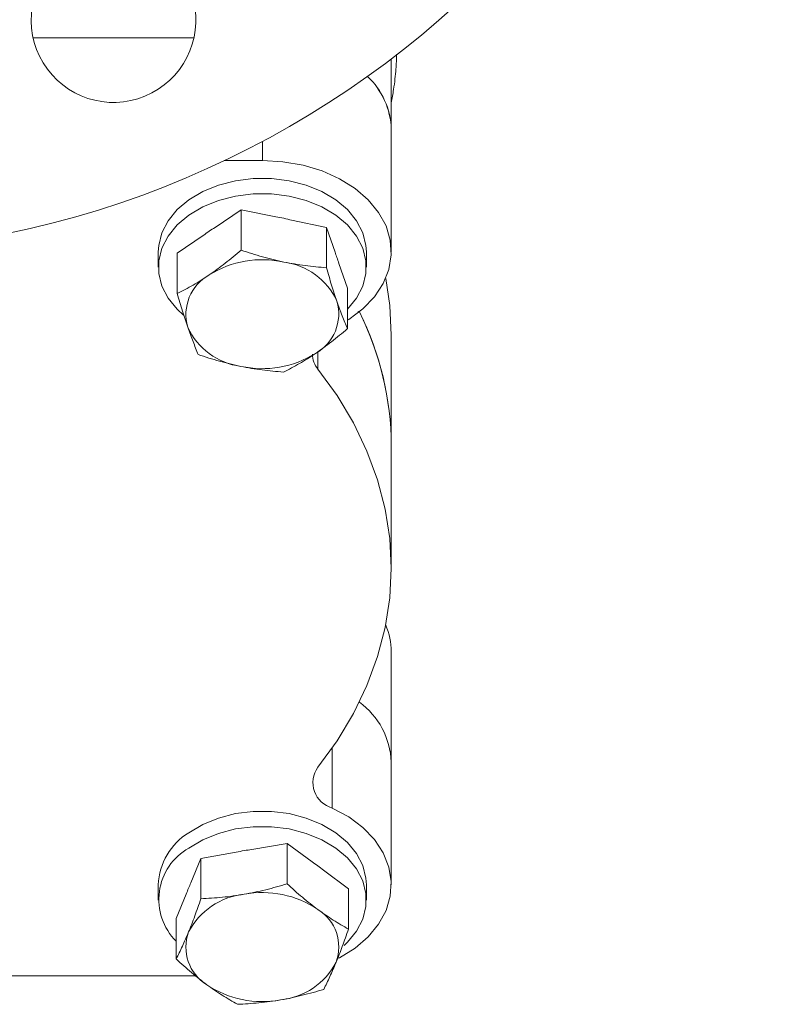
# Model space of a CAD drawing. Units: millimetres. Extents: x 44 to 1128, y 195 to 821.
# Drawn here: x 614 to 700, y 500 to 613 of the extents above; entities that cross this region are included whole.
import ezdxf

# ---------------------------------------------------------------- set-up
doc = ezdxf.new("R2010")
doc.units = ezdxf.units.MM

msp = doc.modelspace()

# ---------------------------------------------------------------- linework, layer by layer
at = {"color": 7, "linetype": 'Continuous', "lineweight": 15}
for p, q in [((615.094, 611.3035), (633.6428, 611.3035)), ((656.4252, 600.7809), (656.4252, 608.8871)), ((656.4252, 586.6388), (656.4252, 600.7809)), ((637.1468, 597.1614), (641.544, 597.1614)), ((639.1058, 586.8233), (639.1058, 591.4767)), ((648.9347, 584.8015), (648.9347, 589.4548)), ((629.544, 586.6388), (629.544, 584.871)), ((631.715, 581.8153), (631.715, 586.4686)), ((653.544, 584.871), (653.544, 586.6388)), ((651.373, 577.7716), (651.373, 582.4249)), ((656.4252, 564.2809), (656.4252, 577.0089)), ((656.4252, 550.1388), (656.4252, 564.2809)), ((656.4252, 527.7809), (656.4252, 540.5089)), ((656.4252, 513.6388), (656.4252, 527.7809)), ((644.4033, 513.7435), (644.4033, 518.3969)), ((634.4615, 512.0195), (634.4615, 516.6728)), ((629.544, 513.6388), (629.544, 511.871)), ((653.544, 511.871), (653.544, 513.6388)), ((651.4858, 508.5175), (651.4858, 513.1709)), ((631.6022, 509.7227), (631.6022, 505.0693)), ((633.8467, 503.1162), (546.097, 503.1162))]:
    msp.add_line(p, q, dxfattribs=at)
at = {"color": 144, "linetype": 'Continuous', "lineweight": 0}
for p, q in [((615.094, 611.3035), (633.6428, 611.3035)), ((636.0912, 589.4339), (639.1058, 591.4767)), ((639.1058, 591.4767), (643.1149, 590.652)), ((644.9256, 590.2795), (648.9347, 589.4548)), ((648.9347, 589.4548), (649.9293, 586.5874)), ((631.715, 586.4686), (634.7296, 588.5114)), ((650.3784, 585.2924), (651.373, 582.4249)), ((640.3482, 517.6937), (644.4033, 518.3969)), ((644.4033, 518.3969), (647.2922, 516.2653)), ((634.4615, 516.6728), (638.5167, 517.3761)), ((633.2952, 513.8379), (634.4615, 516.6728)), ((648.5969, 515.3025), (651.4858, 513.1709)), ((631.6022, 509.7227), (632.7685, 512.5576))]:
    msp.add_line(p, q, dxfattribs=at)
at = {"color": 8, "linetype": 'Continuous', "lineweight": 15}
for p, q in [((641.544, 599.3734), (641.544, 597.1614)), ((652.638, 579.6716), (652.6177, 579.7946)), ((647.9586, 575.1122), (647.9586, 573.0994)), ((649.6114, 529.4047), (649.6114, 522.481))]:
    msp.add_line(p, q, dxfattribs=at)
at = {"color": 7, "linetype": 'Continuous', "lineweight": 15, "flags": 128}
for points in [[(641.544, 597.1614), (643.9228, 597.0261), (646.2404, 596.6237), (648.4372, 595.9644), (650.4567, 595.0654), (652.2471, 593.9496), (653.7621, 592.6458), (654.963, 591.1875), (655.8187, 589.6122), (656.3073, 587.9605), (656.4163, 586.2748), (656.1428, 584.5984), (655.4938, 582.9745), (654.4861, 581.4449), (653.1455, 580.0488), (651.5066, 578.8222), (651.373, 578.7381)], [(651.373, 580.0032), (651.3738, 580.0041), (652.4197, 581.285), (653.1351, 582.6749), (653.4983, 584.1315), (653.4983, 585.6106), (653.1351, 587.0672), (652.4197, 588.4571), (651.3738, 589.738), (650.0293, 590.871), (648.4269, 591.8218), (646.6154, 592.5613), (644.6498, 593.0672), (642.5899, 593.324), (640.4981, 593.324), (638.4382, 593.0672), (636.4726, 592.5613), (634.6611, 591.8218), (633.0587, 590.871), (631.7142, 589.738), (630.6683, 588.4571), (629.9529, 587.0672), (629.5897, 585.6106), (629.5897, 584.1315), (629.9529, 582.6749), (630.6683, 581.285), (631.7142, 580.0041), (632.4528, 579.3325)], [(656.4252, 577.0089), (656.2487, 580.4326), (655.7758, 583.5643)], [(647.9586, 573.0994), (650.1688, 570.0506), (652.0592, 566.8961), (653.6198, 563.6526), (654.8423, 560.3375), (655.7201, 556.9681), (656.2487, 553.5626), (656.4252, 550.1388), (656.2487, 546.7151), (655.7201, 543.3095), (654.8423, 539.9401), (653.6198, 536.625), (652.0592, 533.3815), (650.1688, 530.227), (647.9586, 527.1782)], [(649.6114, 522.481), (651.5066, 521.4554), (653.1455, 520.2288), (654.4861, 518.8327), (655.4938, 517.3031), (656.1428, 515.6792), (656.4163, 514.0028), (656.3073, 512.3171), (655.8187, 510.6654), (654.963, 509.0901), (653.7621, 507.6318), (652.2471, 506.328), (650.4567, 505.2123), (650.3625, 505.1628)], [(650.9721, 506.6218), (651.3738, 507.0041), (652.4197, 508.285), (653.1351, 509.6749), (653.4983, 511.1315), (653.4983, 512.6106), (653.1351, 514.0672), (652.4197, 515.4571), (651.3738, 516.738), (650.0293, 517.871), (648.4269, 518.8218), (646.6154, 519.5613), (644.6498, 520.0672), (642.5899, 520.324), (640.4981, 520.324), (638.4382, 520.0672), (636.4726, 519.5613), (634.6611, 518.8218), (633.0587, 517.871)]]:
    msp.add_lwpolyline(points, dxfattribs=at)
at = {"color": 144, "linetype": 'Continuous', "lineweight": 0, "flags": 128}
for points in [[(653.544, 586.6388), (653.4983, 587.3783), (653.1351, 588.835), (652.4197, 590.2248), (651.3738, 591.5058), (650.0293, 592.6388), (648.4269, 593.5895), (646.6154, 594.3291), (644.6498, 594.835), (642.5899, 595.0918), (640.4981, 595.0918), (638.4382, 594.835), (636.4726, 594.3291), (634.6611, 593.5895), (633.0587, 592.6388), (631.7142, 591.5058), (630.6683, 590.2248), (629.9529, 588.835), (629.5897, 587.3783), (629.544, 586.6388)], [(653.544, 513.6388), (653.4983, 514.3783), (653.1351, 515.835), (652.4197, 517.2248), (651.3738, 518.5058), (650.0293, 519.6388), (648.4269, 520.5895), (646.6154, 521.3291), (644.6498, 521.835), (642.5899, 522.0918), (640.4981, 522.0918), (638.4382, 521.835), (636.4726, 521.3291), (634.6611, 520.5895), (633.0587, 519.6388)]]:
    msp.add_lwpolyline(points, dxfattribs=at)
at = {"color": 7, "linetype": 'Continuous', "lineweight": 15}
msp.add_circle((589.9252, 696.5099), 110, dxfattribs=at)
for centre, radius, start, end in [((624.3684, 613.3615), 9.5, 130.179246, 94.823106), ((647.5724, 600.4537), 8.8589, 2.117032, 46.41114), ((641.5442, 574.1669), 11.5608, 77.632767, 122.04385), ((642.9963, 577.6527), 7.8736, 24.626044, 82.527985), ((637.9459, 579.4043), 5.2192, 119.064888, 196.209993), ((645.1421, 579.4766), 5.2192, 299.064888, 16.209993), ((621.3548, 564.0667), 35.0711, 0.350019, 26.554522), ((640.0917, 581.2282), 7.8736, 204.626044, 262.527985), ((641.5438, 584.714), 11.5608, 257.632767, 302.04385), ((650.0848, 574.864), 2.7631, 180.792793, 219.689681), ((648.7245, 540.4882), 7.7007, 0.153565, 23.699201), ((647.344, 527.3983), 9.0892, 2.412872, 53.55447), ((650.4163, 525.4036), 3.0315, 144.168608, 254.601893), ((636.4221, 511.9408), 6.8176, 119.560082, 225.010574), ((640.2798, 504.3865), 8.186, 95.941922, 152.302327), ((641.5695, 501.352), 11.379, 55.927392, 100.825058), ((645.273, 506.4407), 5.0937, 339.891014, 58.365889), ((637.815, 506.4402), 5.0937, 159.891014, 238.365889), ((642.8082, 508.4944), 8.186, 275.941922, 332.302327), ((641.5185, 511.5289), 11.379, 235.927392, 280.825058)]:
    msp.add_arc(centre, radius, start, end, dxfattribs=at)
at = {"color": 144, "linetype": 'Continuous', "lineweight": 0}
for centre, radius, start, end in [((647.6909, 600.5071), 8.7386, 1.795882, 46.73229), ((621.4985, 564.1003), 34.9271, 0.296401, 26.522047), ((647.344, 527.3983), 9.0892, 2.412872, 53.55447), ((636.9345, 513.339), 7.3966, 121.600651, 177.676962)]:
    msp.add_arc(centre, radius, start, end, dxfattribs=at)
at = {"color": 7, "linetype": 'Continuous', "lineweight": 15}
for points, knots in [([(656.4252, 603.8144), (656.5172, 604.3397), (656.7631, 605.7424), (656.9754, 607.6547), (657.028, 608.8794), (657.0524, 609.4467)], [0, 0, 0, 0, 0.24318415, 0.64945593, 1, 1, 1, 1]), ([(639.1058, 586.8233), (638.4949, 586.3005), (637.882, 585.7962), (636.6506, 584.8396), (636.0322, 584.3876), (635.4104, 583.9663)], [0, 0, 0, 0, 0.5, 0.5, 1, 1, 1, 1]), ([(644.0202, 585.4594), (643.1934, 585.6295), (642.3709, 585.8316), (640.7333, 586.2907), (639.9182, 586.5473), (639.1058, 586.8233)], [0, 0, 0, 0, 0.5, 0.5, 1, 1, 1, 1]), ([(648.9347, 584.8015), (648.1223, 584.8597), (647.3072, 584.9384), (645.6696, 585.153), (644.8471, 585.2894), (644.0202, 585.4594)], [0, 0, 0, 0, 0.5, 0.5, 1, 1, 1, 1]), ([(635.4104, 583.9663), (634.7886, 583.545), (634.1702, 583.1588), (632.9388, 582.4467), (632.3259, 582.1203), (631.715, 581.8153)], [0, 0, 0, 0, 0.5, 0.5, 1, 1, 1, 1]), ([(650.1538, 580.9336), (649.9487, 581.525), (649.7447, 582.1461), (649.3385, 583.4396), (649.1363, 584.1115), (648.9347, 584.8015)], [0, 0, 0, 0, 0.5, 0.5, 1, 1, 1, 1]), ([(631.715, 581.8153), (631.9166, 581.1253), (632.1188, 580.4533), (632.525, 579.1599), (632.729, 578.5387), (632.9342, 577.9474)], [0, 0, 0, 0, 0.5, 0.5, 1, 1, 1, 1]), ([(651.373, 577.7716), (651.1714, 578.2438), (650.9692, 578.7378), (650.563, 579.7867), (650.359, 580.3422), (650.1538, 580.9336)], [0, 0, 0, 0, 0.5, 0.5, 1, 1, 1, 1]), ([(632.9342, 577.9474), (633.1393, 577.356), (633.3433, 576.8005), (633.7495, 575.7515), (633.9517, 575.2576), (634.1533, 574.7854)], [0, 0, 0, 0, 0.5, 0.5, 1, 1, 1, 1]), ([(647.6776, 574.9146), (648.2994, 575.3359), (648.9178, 575.7878), (650.1492, 576.7444), (650.7621, 577.2487), (651.373, 577.7716)], [0, 0, 0, 0, 0.5, 0.5, 1, 1, 1, 1]), ([(634.1533, 574.7854), (634.9657, 574.5093), (635.7808, 574.2527), (637.4184, 573.7936), (638.2409, 573.5916), (639.0678, 573.4215)], [0, 0, 0, 0, 0.5, 0.5, 1, 1, 1, 1]), ([(643.9822, 572.7635), (644.5931, 573.0686), (645.206, 573.3949), (646.4374, 574.107), (647.0558, 574.4933), (647.6776, 574.9146)], [0, 0, 0, 0, 0.5, 0.5, 1, 1, 1, 1]), ([(639.0678, 573.4215), (639.8946, 573.2514), (640.7171, 573.115), (642.3547, 572.9004), (643.1698, 572.8217), (643.9822, 572.7635)], [0, 0, 0, 0, 0.5, 0.5, 1, 1, 1, 1]), ([(644.4033, 513.7435), (643.5815, 513.4921), (642.7571, 513.2602), (641.1007, 512.8507), (640.2688, 512.6736), (639.4324, 512.5285)], [0, 0, 0, 0, 0.5, 0.5, 1, 1, 1, 1]), ([(647.9446, 510.7776), (647.3487, 511.2172), (646.7561, 511.6874), (645.5761, 512.6803), (644.9888, 513.2027), (644.4033, 513.7435)], [0, 0, 0, 0, 0.5, 0.5, 1, 1, 1, 1]), ([(639.4324, 512.5285), (638.5961, 512.3835), (637.7641, 512.2721), (636.1077, 512.1071), (635.2833, 512.0531), (634.4615, 512.0195)], [0, 0, 0, 0, 0.5, 0.5, 1, 1, 1, 1]), ([(634.4615, 512.0195), (634.2252, 511.3361), (633.9881, 510.6707), (633.5117, 509.3906), (633.2724, 508.7761), (633.0319, 508.1914)], [0, 0, 0, 0, 0.5, 0.5, 1, 1, 1, 1]), ([(651.4858, 508.5175), (650.9004, 508.8406), (650.313, 509.185), (649.1331, 509.9335), (648.5404, 510.3379), (647.9446, 510.7776)], [0, 0, 0, 0, 0.5, 0.5, 1, 1, 1, 1]), ([(633.0319, 508.1914), (632.7913, 507.6067), (632.552, 507.058), (632.0757, 506.0223), (631.8386, 505.5349), (631.6022, 505.0693)], [0, 0, 0, 0, 0.5, 0.5, 1, 1, 1, 1]), ([(650.0561, 504.6895), (650.2967, 505.2742), (650.536, 505.8886), (651.0123, 507.1688), (651.2494, 507.8341), (651.4858, 508.5175)], [0, 0, 0, 0, 0.5, 0.5, 1, 1, 1, 1]), ([(631.6022, 505.0693), (632.1876, 504.5285), (632.775, 504.0061), (633.9549, 503.0132), (634.5476, 502.543), (635.1434, 502.1033)], [0, 0, 0, 0, 0.5, 0.5, 1, 1, 1, 1]), ([(648.6265, 501.5674), (648.8628, 502.033), (649.0999, 502.5204), (649.5763, 503.5561), (649.8156, 504.1048), (650.0561, 504.6895)], [0, 0, 0, 0, 0.5, 0.5, 1, 1, 1, 1]), ([(635.1434, 502.1033), (635.7393, 501.6637), (636.3319, 501.2592), (637.5119, 500.5108), (638.0992, 500.1664), (638.6847, 499.8433)], [0, 0, 0, 0, 0.5, 0.5, 1, 1, 1, 1]), ([(643.6556, 500.3524), (644.4919, 500.4974), (645.3239, 500.6746), (646.9802, 501.084), (647.8047, 501.316), (648.6265, 501.5674)], [0, 0, 0, 0, 0.5, 0.5, 1, 1, 1, 1]), ([(638.6847, 499.8433), (639.5065, 499.8769), (640.3309, 499.9309), (641.9872, 500.0959), (642.8192, 500.2073), (643.6556, 500.3524)], [0, 0, 0, 0, 0.5, 0.5, 1, 1, 1, 1])]:
    msp.add_open_spline(points, degree=3, knots=knots, dxfattribs=at)
for points in [[(643.1149, 590.652), (643.7185, 590.5748), (644.322, 590.4507), (644.9256, 590.2795)], [(634.7296, 588.5114), (635.1835, 588.8659), (635.6373, 589.1734), (636.0912, 589.4339)], [(649.9293, 586.5874), (650.079, 586.2027), (650.2287, 585.7711), (650.3784, 585.2924)], [(638.5167, 517.3761), (639.1272, 517.5289), (639.7377, 517.6348), (640.3482, 517.6937)], [(647.2922, 516.2653), (647.7271, 515.9913), (648.162, 515.6704), (648.5969, 515.3025)], [(632.7685, 512.5576), (632.9441, 513.0314), (633.1197, 513.4581), (633.2952, 513.8379)]]:
    msp.add_open_spline(points, degree=3, dxfattribs=at)

doc.saveas('drawing.dxf')
